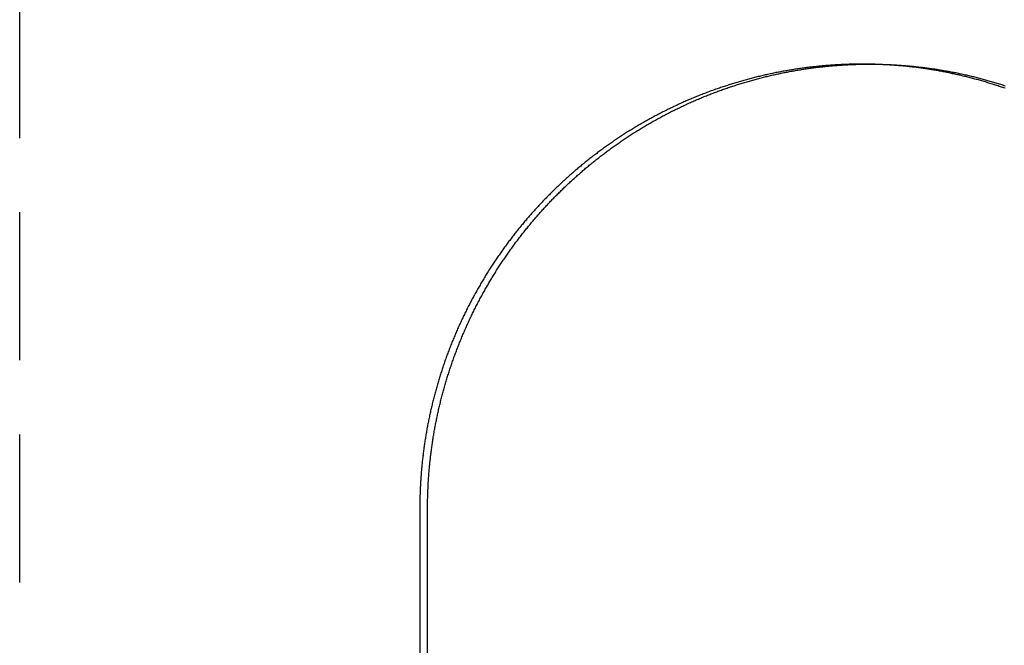
# Model space of a CAD drawing. Extents: x -221 to 1161, y 431 to 1015.
# Drawn here: x -86 to -70, y 882 to 892 of the extents above; entities that cross this region are included whole.
import ezdxf

# ---------------------------------------------------------------- set-up
doc = ezdxf.new("R2010")
doc.units = 0
doc.header["$LTSCALE"] = 10
doc.linetypes.add('VERDECKT', pattern=[0.375, 0.25, -0.125])
doc.layers.get('0').update_dxf_attribs({"linetype": 'CONTINUOUS'})
doc.layers.add('STEMPEL', color=3, linetype='CONTINUOUS')

# ---------------------------------------------------------------- blocks, each defined once
blk = doc.blocks.new('A$C57D7D076')
at = {"color": 1, "linetype": 'VERDECKT', "extrusion": (0, 1, -2e-16)}
for p, q in [((-81.958204, -261.738897), (-81.958204, -224.738897)), ((-67.730849, -241.738897), (-67.600323, -241.738897)), ((-75.200404, -249.238897), (-75.200404, -255.738897))]:
    blk.add_line(p, q, dxfattribs=at)
at = {"extrusion": (0, 1, -2e-16)}
blk.add_line((-75.069571, -255.738897), (-75.069571, -249.238897), dxfattribs=at)
at = {"color": 1}
for points in [[(-67.7308, -241.739, 0), (-67.7503, -241.739, 0), (-67.7699, -241.739, 0), (-67.7894, -241.739, 0), (-67.809, -241.739, 0), (-67.8285, -241.74, 0), (-67.8481, -241.74, 0), (-67.8677, -241.74, 0), (-67.8874, -241.741, 0), (-67.907, -241.741, 0), (-67.9267, -241.742, 0), (-67.9463, -241.742, 0), (-67.966, -241.743, 0), (-67.9857, -241.743, 0), (-68.0055, -241.744, 0), (-68.0252, -241.745, 0), (-68.0449, -241.746, 0), (-68.0647, -241.747, 0), (-68.0845, -241.747, 0), (-68.1043, -241.748, 0), (-68.1241, -241.749, 0), (-68.1439, -241.751, 0), (-68.1637, -241.752, 0), (-68.1836, -241.753, 0), (-68.2034, -241.754, 0), (-68.2233, -241.755, 0), (-68.2432, -241.757, 0), (-68.263, -241.758, 0), (-68.2829, -241.76, 0), (-68.3029, -241.761, 0), (-68.3228, -241.763, 0), (-68.3427, -241.764, 0), (-68.3626, -241.766, 0), (-68.3826, -241.768, 0), (-68.4026, -241.77, 0), (-68.4225, -241.772, 0), (-68.4425, -241.773, 0), (-68.4625, -241.775, 0), (-68.4825, -241.777, 0), (-68.5025, -241.779, 0), (-68.5225, -241.782, 0), (-68.5425, -241.784, 0), (-68.5625, -241.786, 0), (-68.5825, -241.788, 0), (-68.6026, -241.791, 0), (-68.6226, -241.793, 0), (-68.6427, -241.796, 0), (-68.6627, -241.798, 0), (-68.6828, -241.801, 0), (-68.7028, -241.803, 0), (-68.7229, -241.806, 0), (-68.7429, -241.809, 0), (-68.763, -241.811, 0), (-68.7831, -241.814, 0), (-68.8032, -241.817, 0), (-68.8232, -241.82, 0), (-68.8433, -241.823, 0), (-68.8634, -241.826, 0), (-68.8835, -241.829, 0), (-68.9036, -241.833, 0), (-68.9237, -241.836, 0), (-68.9438, -241.839, 0), (-68.9639, -241.843, 0), (-68.9839, -241.846, 0), (-69.004, -241.85, 0), (-69.0241, -241.853, 0), (-69.0442, -241.857, 0), (-69.0643, -241.86, 0), (-69.0844, -241.864, 0), (-69.1045, -241.868, 0), (-69.1246, -241.872, 0), (-69.1447, -241.875, 0), (-69.1647, -241.879, 0), (-69.1848, -241.883, 0), (-69.2049, -241.887, 0), (-69.225, -241.892, 0), (-69.245, -241.896, 0), (-69.2651, -241.9, 0), (-69.2852, -241.904, 0), (-69.3052, -241.909, 0), (-69.3253, -241.913, 0), (-69.3453, -241.917, 0), (-69.3654, -241.922, 0), (-69.3854, -241.927, 0), (-69.4054, -241.931, 0), (-69.4255, -241.936, 0), (-69.4455, -241.941, 0), (-69.4655, -241.945, 0), (-69.4855, -241.95, 0), (-69.5055, -241.955, 0), (-69.5255, -241.96, 0), (-69.5455, -241.965, 0), (-69.5654, -241.97, 0), (-69.5854, -241.975, 0), (-69.6054, -241.981, 0), (-69.6253, -241.986, 0), (-69.6453, -241.991, 0), (-69.6652, -241.997, 0), (-69.6851, -242.002, 0), (-69.705, -242.008, 0), (-69.7249, -242.013, 0), (-69.7448, -242.019, 0), (-69.7647, -242.024, 0), (-69.7846, -242.03, 0), (-69.8044, -242.036, 0), (-69.8243, -242.042, 0), (-69.8441, -242.047, 0), (-69.864, -242.053, 0), (-69.8838, -242.059, 0), (-69.9036, -242.065, 0), (-69.9234, -242.072, 0), (-69.9431, -242.078, 0), (-69.9629, -242.084, 0), (-69.9826, -242.09, 0), (-70.0024, -242.097, 0), (-70.0221, -242.103, 0), (-70.0418, -242.109, 0), (-70.0615, -242.116, 0), (-70.0812, -242.122, 0), (-70.1008, -242.129, 0), (-70.1205, -242.136, 0), (-70.1401, -242.142, 0), (-70.1597, -242.149, 0), (-70.1793, -242.156, 0), (-70.1989, -242.163, 0), (-70.2185, -242.17, 0), (-70.238, -242.177, 0), (-70.2575, -242.184, 0), (-70.277, -242.191, 0), (-70.2965, -242.198, 0), (-70.316, -242.205, 0), (-70.3355, -242.213, 0), (-70.3549, -242.22, 0), (-70.3743, -242.227, 0), (-70.3937, -242.235, 0), (-70.4131, -242.242, 0), (-70.4325, -242.25, 0), (-70.4518, -242.257, 0), (-70.4711, -242.265, 0), (-70.4904, -242.273, 0), (-70.5097, -242.28, 0), (-70.5289, -242.288, 0), (-70.5482, -242.296, 0), (-70.5674, -242.304, 0), (-70.5866, -242.312, 0), (-70.6057, -242.32, 0), (-70.6249, -242.328, 0), (-70.644, -242.336, 0), (-70.6631, -242.344, 0), (-70.6822, -242.353, 0), (-70.7012, -242.361, 0), (-70.7203, -242.369, 0), (-70.7393, -242.378, 0), (-70.7582, -242.386, 0), (-70.7772, -242.395, 0), (-70.7961, -242.403, 0), (-70.8151, -242.412, 0), (-70.8339, -242.421, 0), (-70.8528, -242.429, 0), (-70.8716, -242.438, 0), (-70.8905, -242.447, 0), (-70.9093, -242.456, 0), (-70.928, -242.465, 0), (-70.9468, -242.474, 0), (-70.9655, -242.483, 0), (-70.9841, -242.492, 0), (-71.0028, -242.501, 0), (-71.0214, -242.51, 0), (-71.04, -242.519, 0), (-71.0586, -242.529, 0), (-71.0772, -242.538, 0), (-71.0957, -242.547, 0), (-71.1142, -242.557, 0), (-71.1327, -242.566, 0), (-71.1511, -242.576, 0), (-71.1695, -242.585, 0), (-71.1879, -242.595, 0), (-71.2062, -242.605, 0), (-71.2246, -242.614, 0), (-71.2428, -242.624, 0), (-71.2611, -242.634, 0), (-71.2793, -242.644, 0), (-71.2975, -242.654, 0), (-71.3157, -242.664, 0), (-71.3339, -242.674, 0), (-71.352, -242.684, 0), (-71.37, -242.694, 0), (-71.3881, -242.704, 0), (-71.4061, -242.714, 0), (-71.4241, -242.725, 0), (-71.442, -242.735, 0), (-71.46, -242.745, 0), (-71.4779, -242.756, 0), (-71.4957, -242.766, 0), (-71.5135, -242.777, 0), (-71.5313, -242.787, 0), (-71.5491, -242.798, 0), (-71.5668, -242.809, 0), (-71.5845, -242.819, 0), (-71.6021, -242.83, 0), (-71.6198, -242.841, 0), (-71.6373, -242.852, 0), (-71.6549, -242.862, 0), (-71.6724, -242.873, 0), (-71.6899, -242.884, 0), (-71.7073, -242.895, 0), (-71.7247, -242.906, 0), (-71.7421, -242.917, 0), (-71.7594, -242.929, 0), (-71.7767, -242.94, 0), (-71.794, -242.951, 0), (-71.8112, -242.962, 0), (-71.8284, -242.974, 0), (-71.8456, -242.985, 0), (-71.8627, -242.996, 0), (-71.8797, -243.008, 0), (-71.8968, -243.019, 0), (-71.9138, -243.031, 0), (-71.9307, -243.042, 0), (-71.9477, -243.054, 0), (-71.9645, -243.066, 0), (-71.9814, -243.077, 0), (-71.9982, -243.089, 0), (-72.0149, -243.101, 0), (-72.0317, -243.113, 0), (-72.0484, -243.125, 0), (-72.065, -243.136, 0), (-72.0816, -243.148, 0), (-72.0982, -243.16, 0), (-72.1147, -243.172, 0), (-72.1312, -243.185, 0), (-72.1476, -243.197, 0), (-72.164, -243.209, 0), (-72.1804, -243.221, 0), (-72.1967, -243.233, 0), (-72.213, -243.245, 0), (-72.2292, -243.258, 0), (-72.2454, -243.27, 0), (-72.2616, -243.282, 0), (-72.2777, -243.295, 0), (-72.2938, -243.307, 0), (-72.3098, -243.32, 0), (-72.3258, -243.332, 0), (-72.3417, -243.345, 0), (-72.3576, -243.357, 0), (-72.3735, -243.37, 0), (-72.3893, -243.383, 0), (-72.4051, -243.395, 0), (-72.4208, -243.408, 0), (-72.4365, -243.421, 0), (-72.4521, -243.434, 0), (-72.4677, -243.446, 0), (-72.4833, -243.459, 0), (-72.4988, -243.472, 0), (-72.5143, -243.485, 0), (-72.5297, -243.498, 0), (-72.5451, -243.511, 0), (-72.5604, -243.524, 0), (-72.5757, -243.537, 0), (-72.5909, -243.55, 0), (-72.6061, -243.563, 0), (-72.6213, -243.577, 0), (-72.6364, -243.59, 0), (-72.6514, -243.603, 0), (-72.6664, -243.616, 0), (-72.6814, -243.63, 0), (-72.6963, -243.643, 0), (-72.7112, -243.656, 0), (-72.726, -243.67, 0), (-72.7408, -243.683, 0), (-72.7555, -243.696, 0), (-72.7702, -243.71, 0), (-72.7849, -243.723, 0), (-72.7995, -243.737, 0), (-72.814, -243.75, 0), (-72.8285, -243.764, 0), (-72.843, -243.777, 0), (-72.8574, -243.791, 0), (-72.8717, -243.805, 0), (-72.886, -243.818, 0), (-72.9003, -243.832, 0), (-72.9145, -243.846, 0), (-72.9286, -243.86, 0), (-72.9427, -243.873, 0), (-72.9568, -243.887, 0), (-72.9708, -243.901, 0), (-72.9848, -243.915, 0), (-72.9987, -243.929, 0), (-73.0126, -243.943, 0), (-73.0264, -243.956, 0), (-73.0402, -243.97, 0), (-73.054, -243.985, 0), (-73.0678, -243.999, 0), (-73.0815, -244.013, 0), (-73.0952, -244.027, 0), (-73.1089, -244.041, 0), (-73.1226, -244.055, 0), (-73.1362, -244.07, 0), (-73.1498, -244.084, 0), (-73.1634, -244.099, 0), (-73.177, -244.113, 0), (-73.1905, -244.128, 0), (-73.204, -244.142, 0), (-73.2175, -244.157, 0), (-73.231, -244.172, 0), (-73.2444, -244.186, 0), (-73.2578, -244.201, 0), (-73.2712, -244.216, 0), (-73.2845, -244.231, 0), (-73.2978, -244.246, 0), (-73.3111, -244.261, 0), (-73.3243, -244.276, 0), (-73.3376, -244.291, 0), (-73.3508, -244.306, 0), (-73.3639, -244.321, 0), (-73.377, -244.336, 0), (-73.3901, -244.351, 0), (-73.4032, -244.367, 0), (-73.4163, -244.382, 0), (-73.4293, -244.397, 0), (-73.4422, -244.413, 0), (-73.4552, -244.428, 0), (-73.4681, -244.444, 0), (-73.481, -244.459, 0), (-73.4938, -244.475, 0), (-73.5066, -244.491, 0), (-73.5194, -244.506, 0), (-73.5321, -244.522, 0), (-73.5448, -244.538, 0), (-73.5575, -244.554, 0), (-73.5702, -244.569, 0), (-73.5828, -244.585, 0), (-73.5953, -244.601, 0), (-73.6079, -244.617, 0), (-73.6204, -244.633, 0), (-73.6328, -244.649, 0), (-73.6452, -244.665, 0), (-73.6576, -244.682, 0), (-73.67, -244.698, 0), (-73.6823, -244.714, 0), (-73.6946, -244.73, 0), (-73.7068, -244.747, 0), (-73.719, -244.763, 0), (-73.7312, -244.779, 0), (-73.7433, -244.796, 0), (-73.7554, -244.812, 0), (-73.7675, -244.829, 0), (-73.7795, -244.846, 0), (-73.7914, -244.862, 0), (-73.8034, -244.879, 0), (-73.8153, -244.896, 0), (-73.8271, -244.912, 0), (-73.8389, -244.929, 0), (-73.8507, -244.946, 0), (-73.8624, -244.963, 0), (-73.8741, -244.98, 0), (-73.8857, -244.997, 0), (-73.8973, -245.014, 0), (-73.9089, -245.031, 0), (-73.9204, -245.048, 0), (-73.9319, -245.065, 0), (-73.9433, -245.082, 0), (-73.9547, -245.099, 0), (-73.9661, -245.116, 0), (-73.9774, -245.134, 0), (-73.9886, -245.151, 0), (-73.9998, -245.168, 0), (-74.011, -245.185, 0), (-74.0221, -245.203, 0), (-74.0332, -245.22, 0), (-74.0442, -245.238, 0), (-74.0552, -245.255, 0), (-74.0662, -245.273, 0), (-74.0771, -245.29, 0), (-74.088, -245.308, 0), (-74.0988, -245.326, 0), (-74.1095, -245.343, 0), (-74.1203, -245.361, 0), (-74.1309, -245.379, 0), (-74.1416, -245.397, 0), (-74.1522, -245.414, 0), (-74.1627, -245.432, 0), (-74.1732, -245.45, 0), (-74.1836, -245.468, 0), (-74.194, -245.486, 0), (-74.2044, -245.504, 0), (-74.2147, -245.522, 0), (-74.225, -245.54, 0), (-74.2352, -245.558, 0), (-74.2453, -245.576, 0), (-74.2554, -245.595, 0), (-74.2655, -245.613, 0), (-74.2755, -245.631, 0), (-74.2855, -245.649, 0), (-74.2954, -245.667, 0), (-74.3053, -245.686, 0), (-74.3151, -245.704, 0), (-74.3249, -245.723, 0), (-74.3346, -245.741, 0), (-74.3443, -245.759, 0), (-74.354, -245.778, 0), (-74.3635, -245.796, 0), (-74.3731, -245.815, 0), (-74.3826, -245.833, 0), (-74.392, -245.852, 0), (-74.4014, -245.871, 0), (-74.4107, -245.889, 0), (-74.42, -245.908, 0), (-74.4292, -245.927, 0), (-74.4384, -245.945, 0), (-74.4475, -245.964, 0), (-74.4566, -245.983, 0), (-74.4657, -246.002, 0), (-74.4746, -246.02, 0), (-74.4836, -246.039, 0), (-74.4924, -246.058, 0), (-74.5013, -246.077, 0), (-74.51, -246.096, 0), (-74.5187, -246.115, 0), (-74.5274, -246.134, 0), (-74.536, -246.153, 0), (-74.5446, -246.172, 0), (-74.5531, -246.191, 0), (-74.5616, -246.21, 0), (-74.57, -246.229, 0), (-74.5783, -246.248, 0), (-74.5866, -246.267, 0), (-74.5948, -246.287, 0), (-74.603, -246.306, 0), (-74.6112, -246.325, 0), (-74.6192, -246.344, 0), (-74.6273, -246.364, 0), (-74.6352, -246.383, 0), (-74.6432, -246.402, 0), (-74.651, -246.421, 0), (-74.6588, -246.441, 0), (-74.6666, -246.46, 0), (-74.6743, -246.48, 0), (-74.6819, -246.499, 0), (-74.6895, -246.518, 0), (-74.6971, -246.538, 0), (-74.7046, -246.557, 0), (-74.712, -246.577, 0), (-74.7194, -246.596, 0), (-74.7267, -246.616, 0), (-74.7339, -246.636, 0), (-74.7412, -246.655, 0), (-74.7483, -246.675, 0), (-74.7554, -246.694, 0), (-74.7625, -246.714, 0), (-74.7694, -246.734, 0), (-74.7764, -246.753, 0), (-74.7833, -246.773, 0), (-74.7901, -246.793, 0), (-74.7969, -246.812, 0), (-74.8036, -246.832, 0), (-74.8102, -246.852, 0), (-74.8168, -246.872, 0), (-74.8234, -246.891, 0), (-74.8299, -246.911, 0), (-74.8363, -246.931, 0), (-74.8427, -246.951, 0), (-74.849, -246.971, 0), (-74.8553, -246.991, 0), (-74.8615, -247.011, 0), (-74.8677, -247.03, 0), (-74.8738, -247.05, 0), (-74.8798, -247.07, 0), (-74.8858, -247.09, 0), (-74.8917, -247.11, 0), (-74.8976, -247.13, 0), (-74.9034, -247.15, 0), (-74.9092, -247.17, 0), (-74.9149, -247.19, 0), (-74.9206, -247.21, 0), (-74.9262, -247.23, 0), (-74.9317, -247.25, 0), (-74.9372, -247.27, 0), (-74.9426, -247.29, 0), (-74.948, -247.31, 0), (-74.9533, -247.33, 0), (-74.9586, -247.35, 0), (-74.9638, -247.37, 0), (-74.9689, -247.391, 0), (-74.974, -247.411, 0), (-74.979, -247.431, 0), (-74.984, -247.451, 0), (-74.9889, -247.471, 0), (-74.9938, -247.491, 0), (-74.9986, -247.511, 0), (-75.0033, -247.531, 0), (-75.008, -247.552, 0), (-75.0127, -247.572, 0), (-75.0172, -247.592, 0), (-75.0218, -247.612, 0), (-75.0262, -247.632, 0), (-75.0306, -247.652, 0), (-75.035, -247.673, 0), (-75.0393, -247.693, 0), (-75.0435, -247.713, 0), (-75.0477, -247.733, 0), (-75.0518, -247.753, 0), (-75.0558, -247.774, 0), (-75.0598, -247.794, 0), (-75.0638, -247.814, 0), (-75.0677, -247.834, 0), (-75.0715, -247.855, 0), (-75.0753, -247.875, 0), (-75.079, -247.895, 0), (-75.0826, -247.915, 0), (-75.0862, -247.935, 0), (-75.0898, -247.956, 0), (-75.0932, -247.976, 0), (-75.0967, -247.996, 0), (-75.1, -248.016, 0), (-75.1033, -248.037, 0), (-75.1066, -248.057, 0), (-75.1098, -248.077, 0), (-75.1129, -248.097, 0), (-75.116, -248.118, 0), (-75.119, -248.138, 0), (-75.122, -248.158, 0), (-75.1249, -248.178, 0), (-75.1278, -248.198, 0), (-75.1306, -248.219, 0), (-75.1333, -248.239, 0), (-75.136, -248.259, 0), (-75.1386, -248.279, 0), (-75.1412, -248.3, 0), (-75.1437, -248.32, 0), (-75.1462, -248.34, 0), (-75.1486, -248.36, 0), (-75.151, -248.38, 0), (-75.1532, -248.4, 0), (-75.1555, -248.421, 0), (-75.1577, -248.441, 0), (-75.1598, -248.461, 0), (-75.1619, -248.481, 0), (-75.1639, -248.501, 0), (-75.1659, -248.521, 0), (-75.1678, -248.542, 0), (-75.1696, -248.562, 0), (-75.1714, -248.582, 0), (-75.1732, -248.602, 0), (-75.1748, -248.622, 0), (-75.1765, -248.642, 0), (-75.1781, -248.662, 0), (-75.1796, -248.682, 0), (-75.1811, -248.702, 0), (-75.1825, -248.722, 0), (-75.1838, -248.742, 0), (-75.1851, -248.762, 0), (-75.1864, -248.782, 0), (-75.1876, -248.802, 0), (-75.1887, -248.822, 0), (-75.1898, -248.842, 0), (-75.1909, -248.862, 0), (-75.1918, -248.882, 0), (-75.1928, -248.902, 0), (-75.1936, -248.922, 0), (-75.1945, -248.942, 0), (-75.1952, -248.962, 0), (-75.1959, -248.982, 0), (-75.1966, -249.002, 0), (-75.1972, -249.022, 0), (-75.1978, -249.041, 0), (-75.1983, -249.061, 0), (-75.1987, -249.081, 0), (-75.1991, -249.101, 0), (-75.1995, -249.121, 0), (-75.1997, -249.14, 0), (-75.2, -249.16, 0), (-75.2002, -249.18, 0), (-75.2003, -249.2, 0), (-75.2004, -249.219, 0), (-75.2004, -249.239, 0)], [(-67.6656, -241.739, 0), (-67.6661, -241.739, 0), (-67.6666, -241.739, 0), (-67.6671, -241.739, 0), (-67.6676, -241.739, 0), (-67.6682, -241.739, 0), (-67.6687, -241.739, 0), (-67.6692, -241.739, 0), (-67.6697, -241.739, 0), (-67.6702, -241.739, 0), (-67.6707, -241.739, 0), (-67.6712, -241.739, 0), (-67.6718, -241.739, 0), (-67.6723, -241.739, 0), (-67.6728, -241.739, 0), (-67.6733, -241.739, 0), (-67.6738, -241.739, 0), (-67.6743, -241.739, 0), (-67.6748, -241.739, 0), (-67.6754, -241.739, 0), (-67.6759, -241.739, 0), (-67.6764, -241.739, 0), (-67.6769, -241.739, 0), (-67.6774, -241.739, 0), (-67.6779, -241.739, 0), (-67.6785, -241.739, 0), (-67.679, -241.739, 0), (-67.6795, -241.739, 0), (-67.68, -241.739, 0), (-67.6805, -241.739, 0), (-67.681, -241.739, 0), (-67.6815, -241.739, 0), (-67.6821, -241.739, 0), (-67.6826, -241.739, 0), (-67.6831, -241.739, 0), (-67.6836, -241.739, 0), (-67.6841, -241.739, 0), (-67.6846, -241.739, 0), (-67.6851, -241.739, 0), (-67.6856, -241.739, 0), (-67.6862, -241.739, 0), (-67.6867, -241.739, 0), (-67.6872, -241.739, 0), (-67.6877, -241.739, 0), (-67.6882, -241.739, 0), (-67.6887, -241.739, 0), (-67.6892, -241.739, 0), (-67.6898, -241.739, 0), (-67.6903, -241.739, 0), (-67.6908, -241.739, 0), (-67.6913, -241.739, 0), (-67.6918, -241.739, 0), (-67.6923, -241.739, 0), (-67.6928, -241.739, 0), (-67.6934, -241.739, 0), (-67.6939, -241.739, 0), (-67.6944, -241.739, 0), (-67.6949, -241.739, 0), (-67.6954, -241.739, 0), (-67.6959, -241.739, 0), (-67.6964, -241.739, 0), (-67.697, -241.739, 0), (-67.6975, -241.739, 0), (-67.698, -241.739, 0), (-67.6985, -241.739, 0), (-67.699, -241.739, 0), (-67.6995, -241.739, 0), (-67.7, -241.739, 0), (-67.7006, -241.739, 0), (-67.7011, -241.739, 0), (-67.7016, -241.739, 0), (-67.7021, -241.739, 0), (-67.7026, -241.739, 0), (-67.7031, -241.739, 0), (-67.7036, -241.739, 0), (-67.7042, -241.739, 0), (-67.7047, -241.739, 0), (-67.7052, -241.739, 0), (-67.7057, -241.739, 0), (-67.7062, -241.739, 0), (-67.7067, -241.739, 0), (-67.7072, -241.739, 0), (-67.7077, -241.739, 0), (-67.7083, -241.739, 0), (-67.7088, -241.739, 0), (-67.7093, -241.739, 0), (-67.7098, -241.739, 0), (-67.7103, -241.739, 0), (-67.7108, -241.739, 0), (-67.7113, -241.739, 0), (-67.7119, -241.739, 0), (-67.7124, -241.739, 0), (-67.7129, -241.739, 0), (-67.7134, -241.739, 0), (-67.7139, -241.739, 0), (-67.7144, -241.739, 0), (-67.7149, -241.739, 0), (-67.7155, -241.739, 0), (-67.716, -241.739, 0), (-67.7165, -241.739, 0), (-67.717, -241.739, 0), (-67.7175, -241.739, 0), (-67.718, -241.739, 0), (-67.7185, -241.739, 0), (-67.719, -241.739, 0), (-67.7196, -241.739, 0), (-67.7201, -241.739, 0), (-67.7206, -241.739, 0), (-67.7211, -241.739, 0), (-67.7216, -241.739, 0), (-67.7221, -241.739, 0), (-67.7226, -241.739, 0), (-67.7232, -241.739, 0), (-67.7237, -241.739, 0), (-67.7242, -241.739, 0), (-67.7247, -241.739, 0), (-67.7252, -241.739, 0), (-67.7257, -241.739, 0), (-67.7262, -241.739, 0), (-67.7267, -241.739, 0), (-67.7273, -241.739, 0), (-67.7278, -241.739, 0), (-67.7283, -241.739, 0), (-67.7288, -241.739, 0), (-67.7293, -241.739, 0), (-67.7298, -241.739, 0), (-67.7303, -241.739, 0), (-67.7308, -241.739, 0)]]:
    blk.add_polyline3d(points, dxfattribs=at)
for points in [[(-75.0696, -249.239, 0), (-75.0695, -249.219, 0), (-75.0695, -249.2, 0), (-75.0693, -249.18, 0), (-75.0692, -249.16, 0), (-75.0689, -249.14, 0), (-75.0686, -249.121, 0), (-75.0683, -249.101, 0), (-75.0679, -249.081, 0), (-75.0674, -249.061, 0), (-75.0669, -249.041, 0), (-75.0664, -249.022, 0), (-75.0658, -249.002, 0), (-75.0651, -248.982, 0), (-75.0644, -248.962, 0), (-75.0636, -248.942, 0), (-75.0628, -248.922, 0), (-75.0619, -248.902, 0), (-75.061, -248.882, 0), (-75.06, -248.862, 0), (-75.059, -248.842, 0), (-75.0579, -248.822, 0), (-75.0568, -248.802, 0), (-75.0556, -248.782, 0), (-75.0543, -248.762, 0), (-75.053, -248.742, 0), (-75.0516, -248.722, 0), (-75.0502, -248.702, 0), (-75.0488, -248.682, 0), (-75.0472, -248.662, 0), (-75.0457, -248.642, 0), (-75.044, -248.622, 0), (-75.0423, -248.602, 0), (-75.0406, -248.582, 0), (-75.0388, -248.562, 0), (-75.0369, -248.542, 0), (-75.035, -248.521, 0), (-75.0331, -248.501, 0), (-75.031, -248.481, 0), (-75.029, -248.461, 0), (-75.0268, -248.441, 0), (-75.0247, -248.421, 0), (-75.0224, -248.4, 0), (-75.0201, -248.38, 0), (-75.0178, -248.36, 0), (-75.0154, -248.34, 0), (-75.0129, -248.32, 0), (-75.0104, -248.3, 0), (-75.0078, -248.279, 0), (-75.0052, -248.259, 0), (-75.0025, -248.239, 0), (-74.9997, -248.219, 0), (-74.9969, -248.198, 0), (-74.9941, -248.178, 0), (-74.9912, -248.158, 0), (-74.9882, -248.138, 0), (-74.9852, -248.118, 0), (-74.9821, -248.097, 0), (-74.979, -248.077, 0), (-74.9758, -248.057, 0), (-74.9725, -248.037, 0), (-74.9692, -248.016, 0), (-74.9658, -247.996, 0), (-74.9624, -247.976, 0), (-74.9589, -247.956, 0), (-74.9554, -247.935, 0), (-74.9518, -247.915, 0), (-74.9481, -247.895, 0), (-74.9444, -247.875, 0), (-74.9407, -247.855, 0), (-74.9368, -247.834, 0), (-74.933, -247.814, 0), (-74.929, -247.794, 0), (-74.925, -247.774, 0), (-74.921, -247.753, 0), (-74.9168, -247.733, 0), (-74.9127, -247.713, 0), (-74.9084, -247.693, 0), (-74.9042, -247.673, 0), (-74.8998, -247.652, 0), (-74.8954, -247.632, 0), (-74.8909, -247.612, 0), (-74.8864, -247.592, 0), (-74.8819, -247.572, 0), (-74.8772, -247.552, 0), (-74.8725, -247.531, 0), (-74.8678, -247.511, 0), (-74.863, -247.491, 0), (-74.8581, -247.471, 0), (-74.8532, -247.451, 0), (-74.8482, -247.431, 0), (-74.8432, -247.411, 0), (-74.8381, -247.391, 0), (-74.833, -247.37, 0), (-74.8278, -247.35, 0), (-74.8225, -247.33, 0), (-74.8172, -247.31, 0), (-74.8118, -247.29, 0), (-74.8064, -247.27, 0), (-74.8009, -247.25, 0), (-74.7954, -247.23, 0), (-74.7898, -247.21, 0), (-74.7841, -247.19, 0), (-74.7784, -247.17, 0), (-74.7726, -247.15, 0), (-74.7668, -247.13, 0), (-74.7609, -247.11, 0), (-74.755, -247.09, 0), (-74.749, -247.07, 0), (-74.743, -247.05, 0), (-74.7369, -247.03, 0), (-74.7307, -247.011, 0), (-74.7245, -246.991, 0), (-74.7182, -246.971, 0), (-74.7119, -246.951, 0), (-74.7055, -246.931, 0), (-74.6991, -246.911, 0), (-74.6926, -246.891, 0), (-74.686, -246.872, 0), (-74.6794, -246.852, 0), (-74.6728, -246.832, 0), (-74.6661, -246.812, 0), (-74.6593, -246.793, 0), (-74.6525, -246.773, 0), (-74.6456, -246.753, 0), (-74.6386, -246.734, 0), (-74.6317, -246.714, 0), (-74.6246, -246.694, 0), (-74.6175, -246.675, 0), (-74.6104, -246.655, 0), (-74.6031, -246.636, 0), (-74.5959, -246.616, 0), (-74.5886, -246.596, 0), (-74.5812, -246.577, 0), (-74.5738, -246.557, 0), (-74.5663, -246.538, 0), (-74.5587, -246.518, 0), (-74.5512, -246.499, 0), (-74.5435, -246.48, 0), (-74.5358, -246.46, 0), (-74.5281, -246.441, 0), (-74.5202, -246.421, 0), (-74.5124, -246.402, 0), (-74.5045, -246.383, 0), (-74.4965, -246.364, 0), (-74.4885, -246.344, 0), (-74.4804, -246.325, 0), (-74.4722, -246.306, 0), (-74.4641, -246.287, 0), (-74.4558, -246.267, 0), (-74.4475, -246.248, 0), (-74.4392, -246.229, 0), (-74.4308, -246.21, 0), (-74.4223, -246.191, 0), (-74.4138, -246.172, 0), (-74.4052, -246.153, 0), (-74.3966, -246.134, 0), (-74.388, -246.115, 0), (-74.3792, -246.096, 0), (-74.3705, -246.077, 0), (-74.3617, -246.058, 0), (-74.3528, -246.039, 0), (-74.3439, -246.02, 0), (-74.3349, -246.002, 0), (-74.3259, -245.983, 0), (-74.3168, -245.964, 0), (-74.3076, -245.945, 0), (-74.2985, -245.927, 0), (-74.2892, -245.908, 0), (-74.2799, -245.889, 0), (-74.2706, -245.871, 0), (-74.2612, -245.852, 0), (-74.2518, -245.833, 0), (-74.2423, -245.815, 0), (-74.2328, -245.796, 0), (-74.2232, -245.778, 0), (-74.2136, -245.759, 0), (-74.2039, -245.741, 0), (-74.1942, -245.723, 0), (-74.1844, -245.704, 0), (-74.1745, -245.686, 0), (-74.1647, -245.668, 0), (-74.1547, -245.649, 0), (-74.1448, -245.631, 0), (-74.1348, -245.613, 0), (-74.1247, -245.595, 0), (-74.1146, -245.576, 0), (-74.1044, -245.558, 0), (-74.0942, -245.54, 0), (-74.0839, -245.522, 0), (-74.0736, -245.504, 0), (-74.0633, -245.486, 0), (-74.0529, -245.468, 0), (-74.0424, -245.45, 0), (-74.0319, -245.432, 0), (-74.0214, -245.414, 0), (-74.0108, -245.397, 0), (-74.0002, -245.379, 0), (-73.9895, -245.361, 0), (-73.9788, -245.343, 0), (-73.968, -245.326, 0), (-73.9572, -245.308, 0), (-73.9463, -245.29, 0), (-73.9354, -245.273, 0), (-73.9245, -245.255, 0), (-73.9135, -245.238, 0), (-73.9025, -245.22, 0), (-73.8914, -245.203, 0), (-73.8803, -245.185, 0), (-73.8691, -245.168, 0), (-73.8579, -245.151, 0), (-73.8466, -245.134, 0), (-73.8353, -245.116, 0), (-73.824, -245.099, 0), (-73.8126, -245.082, 0), (-73.8012, -245.065, 0), (-73.7897, -245.048, 0), (-73.7782, -245.031, 0), (-73.7666, -245.014, 0), (-73.755, -244.997, 0), (-73.7434, -244.98, 0), (-73.7317, -244.963, 0), (-73.7199, -244.946, 0), (-73.7082, -244.929, 0), (-73.6964, -244.912, 0), (-73.6845, -244.896, 0), (-73.6726, -244.879, 0), (-73.6607, -244.862, 0), (-73.6487, -244.846, 0), (-73.6367, -244.829, 0), (-73.6247, -244.812, 0), (-73.6126, -244.796, 0), (-73.6005, -244.779, 0), (-73.5883, -244.763, 0), (-73.5761, -244.747, 0), (-73.5639, -244.73, 0), (-73.5516, -244.714, 0), (-73.5393, -244.698, 0), (-73.5269, -244.682, 0), (-73.5145, -244.665, 0), (-73.5021, -244.649, 0), (-73.4896, -244.633, 0), (-73.4771, -244.617, 0), (-73.4646, -244.601, 0), (-73.452, -244.585, 0), (-73.4394, -244.569, 0), (-73.4268, -244.554, 0), (-73.4141, -244.538, 0), (-73.4014, -244.522, 0), (-73.3887, -244.506, 0), (-73.3759, -244.491, 0), (-73.3631, -244.475, 0), (-73.3503, -244.459, 0), (-73.3374, -244.444, 0), (-73.3245, -244.428, 0), (-73.3115, -244.413, 0), (-73.2986, -244.397, 0), (-73.2856, -244.382, 0), (-73.2725, -244.367, 0), (-73.2594, -244.351, 0), (-73.2463, -244.336, 0), (-73.2332, -244.321, 0), (-73.2201, -244.306, 0), (-73.2069, -244.291, 0), (-73.1936, -244.276, 0), (-73.1804, -244.261, 0), (-73.1671, -244.246, 0), (-73.1538, -244.231, 0), (-73.1405, -244.216, 0), (-73.1271, -244.201, 0), (-73.1137, -244.186, 0), (-73.1003, -244.172, 0), (-73.0868, -244.157, 0), (-73.0733, -244.142, 0), (-73.0598, -244.128, 0), (-73.0463, -244.113, 0), (-73.0327, -244.099, 0), (-73.0192, -244.084, 0), (-73.0055, -244.07, 0), (-72.9919, -244.055, 0), (-72.9782, -244.041, 0), (-72.9645, -244.027, 0), (-72.9508, -244.013, 0), (-72.9371, -243.999, 0), (-72.9233, -243.985, 0), (-72.9095, -243.97, 0), (-72.8957, -243.956, 0), (-72.8819, -243.943, 0), (-72.868, -243.929, 0), (-72.8541, -243.915, 0), (-72.8401, -243.901, 0), (-72.8261, -243.887, 0), (-72.8121, -243.873, 0), (-72.798, -243.86, 0), (-72.7838, -243.846, 0), (-72.7696, -243.832, 0), (-72.7553, -243.818, 0), (-72.741, -243.805, 0), (-72.7267, -243.791, 0), (-72.7123, -243.777, 0), (-72.6978, -243.764, 0), (-72.6833, -243.75, 0), (-72.6688, -243.737, 0), (-72.6542, -243.723, 0), (-72.6396, -243.71, 0), (-72.6249, -243.696, 0), (-72.6101, -243.683, 0), (-72.5954, -243.67, 0), (-72.5805, -243.656, 0), (-72.5657, -243.643, 0), (-72.5507, -243.63, 0), (-72.5358, -243.616, 0), (-72.5208, -243.603, 0), (-72.5057, -243.59, 0), (-72.4906, -243.577, 0), (-72.4754, -243.563, 0), (-72.4603, -243.55, 0), (-72.445, -243.537, 0), (-72.4297, -243.524, 0), (-72.4144, -243.511, 0), (-72.399, -243.498, 0), (-72.3836, -243.485, 0), (-72.3681, -243.472, 0), (-72.3526, -243.459, 0), (-72.3371, -243.446, 0), (-72.3215, -243.434, 0), (-72.3058, -243.421, 0), (-72.2902, -243.408, 0), (-72.2744, -243.395, 0), (-72.2587, -243.383, 0), (-72.2428, -243.37, 0), (-72.227, -243.357, 0), (-72.2111, -243.345, 0), (-72.1951, -243.332, 0), (-72.1792, -243.32, 0), (-72.1631, -243.307, 0), (-72.1471, -243.295, 0), (-72.1309, -243.282, 0), (-72.1148, -243.27, 0), (-72.0986, -243.258, 0), (-72.0824, -243.245, 0), (-72.0661, -243.233, 0), (-72.0498, -243.221, 0), (-72.0334, -243.209, 0), (-72.017, -243.197, 0), (-72.0005, -243.185, 0), (-71.9841, -243.172, 0), (-71.9675, -243.16, 0), (-71.951, -243.148, 0), (-71.9344, -243.136, 0), (-71.9177, -243.125, 0), (-71.901, -243.113, 0), (-71.8843, -243.101, 0), (-71.8676, -243.089, 0), (-71.8507, -243.077, 0), (-71.8339, -243.066, 0), (-71.817, -243.054, 0), (-71.8001, -243.042, 0), (-71.7831, -243.031, 0), (-71.7662, -243.019, 0), (-71.7491, -243.008, 0), (-71.732, -242.996, 0), (-71.7149, -242.985, 0), (-71.6978, -242.974, 0), (-71.6806, -242.962, 0), (-71.6634, -242.951, 0), (-71.6461, -242.94, 0), (-71.6288, -242.929, 0), (-71.6115, -242.917, 0), (-71.5941, -242.906, 0), (-71.5767, -242.895, 0), (-71.5593, -242.884, 0), (-71.5418, -242.873, 0), (-71.5243, -242.862, 0), (-71.5067, -242.852, 0), (-71.4891, -242.841, 0), (-71.4715, -242.83, 0), (-71.4539, -242.819, 0), (-71.4362, -242.809, 0), (-71.4185, -242.798, 0), (-71.4007, -242.787, 0), (-71.3829, -242.777, 0), (-71.3651, -242.766, 0), (-71.3472, -242.756, 0), (-71.3294, -242.745, 0), (-71.3114, -242.735, 0), (-71.2935, -242.725, 0), (-71.2755, -242.714, 0), (-71.2575, -242.704, 0), (-71.2394, -242.694, 0), (-71.2214, -242.684, 0), (-71.2033, -242.674, 0), (-71.1851, -242.664, 0), (-71.1669, -242.654, 0), (-71.1487, -242.644, 0), (-71.1305, -242.634, 0), (-71.1122, -242.624, 0), (-71.094, -242.614, 0), (-71.0756, -242.605, 0), (-71.0573, -242.595, 0), (-71.0389, -242.585, 0), (-71.0205, -242.576, 0), (-71.0021, -242.566, 0), (-70.9836, -242.557, 0), (-70.9651, -242.547, 0), (-70.9466, -242.538, 0), (-70.928, -242.529, 0), (-70.9094, -242.519, 0), (-70.8908, -242.51, 0), (-70.8722, -242.501, 0), (-70.8536, -242.492, 0), (-70.8349, -242.483, 0), (-70.8162, -242.474, 0), (-70.7974, -242.465, 0), (-70.7787, -242.456, 0), (-70.7599, -242.447, 0), (-70.7411, -242.438, 0), (-70.7222, -242.429, 0), (-70.7034, -242.421, 0), (-70.6845, -242.412, 0), (-70.6656, -242.403, 0), (-70.6466, -242.395, 0), (-70.6277, -242.386, 0), (-70.6087, -242.378, 0), (-70.5897, -242.369, 0), (-70.5706, -242.361, 0), (-70.5516, -242.353, 0), (-70.5325, -242.344, 0), (-70.5134, -242.336, 0), (-70.4943, -242.328, 0), (-70.4751, -242.32, 0), (-70.456, -242.312, 0), (-70.4368, -242.304, 0), (-70.4176, -242.296, 0), (-70.3984, -242.288, 0), (-70.3791, -242.28, 0), (-70.3598, -242.273, 0), (-70.3405, -242.265, 0), (-70.3212, -242.257, 0), (-70.3019, -242.25, 0), (-70.2825, -242.242, 0), (-70.2631, -242.235, 0), (-70.2437, -242.227, 0), (-70.2243, -242.22, 0), (-70.2049, -242.213, 0), (-70.1854, -242.205, 0), (-70.166, -242.198, 0), (-70.1465, -242.191, 0), (-70.127, -242.184, 0), (-70.1074, -242.177, 0), (-70.0879, -242.17, 0), (-70.0683, -242.163, 0), (-70.0488, -242.156, 0), (-70.0292, -242.149, 0), (-70.0095, -242.142, 0), (-69.9899, -242.136, 0), (-69.9703, -242.129, 0), (-69.9506, -242.122, 0), (-69.9309, -242.116, 0), (-69.9112, -242.109, 0), (-69.8915, -242.103, 0), (-69.8718, -242.097, 0), (-69.8521, -242.09, 0), (-69.8323, -242.084, 0), (-69.8126, -242.078, 0), (-69.7928, -242.072, 0), (-69.773, -242.065, 0), (-69.7532, -242.059, 0), (-69.7334, -242.053, 0), (-69.7136, -242.047, 0), (-69.6937, -242.042, 0), (-69.6739, -242.036, 0), (-69.654, -242.03, 0), (-69.6342, -242.024, 0), (-69.6143, -242.019, 0), (-69.5944, -242.013, 0), (-69.5745, -242.008, 0), (-69.5546, -242.002, 0), (-69.5346, -241.997, 0), (-69.5147, -241.991, 0), (-69.4948, -241.986, 0), (-69.4748, -241.981, 0), (-69.4549, -241.975, 0), (-69.4349, -241.97, 0), (-69.4149, -241.965, 0), (-69.3949, -241.96, 0), (-69.3749, -241.955, 0), (-69.3549, -241.95, 0), (-69.3349, -241.945, 0), (-69.3149, -241.941, 0), (-69.2949, -241.936, 0), (-69.2749, -241.931, 0), (-69.2548, -241.927, 0), (-69.2348, -241.922, 0), (-69.2148, -241.917, 0), (-69.1947, -241.913, 0), (-69.1747, -241.909, 0), (-69.1546, -241.904, 0), (-69.1345, -241.9, 0), (-69.1145, -241.896, 0), (-69.0944, -241.892, 0), (-69.0743, -241.887, 0), (-69.0543, -241.883, 0), (-69.0342, -241.879, 0), (-69.0141, -241.875, 0), (-68.994, -241.872, 0), (-68.9739, -241.868, 0), (-68.9539, -241.864, 0), (-68.9338, -241.86, 0), (-68.9137, -241.857, 0), (-68.8936, -241.853, 0), (-68.8735, -241.85, 0), (-68.8534, -241.846, 0), (-68.8333, -241.843, 0), (-68.8132, -241.839, 0), (-68.7931, -241.836, 0), (-68.773, -241.833, 0), (-68.753, -241.829, 0), (-68.7329, -241.826, 0), (-68.7128, -241.823, 0), (-68.6927, -241.82, 0), (-68.6726, -241.817, 0), (-68.6526, -241.814, 0), (-68.6325, -241.811, 0), (-68.6124, -241.809, 0), (-68.5923, -241.806, 0), (-68.5723, -241.803, 0), (-68.5522, -241.801, 0), (-68.5322, -241.798, 0), (-68.5121, -241.796, 0), (-68.4921, -241.793, 0), (-68.472, -241.791, 0), (-68.452, -241.788, 0), (-68.432, -241.786, 0), (-68.412, -241.784, 0), (-68.3919, -241.782, 0), (-68.3719, -241.779, 0), (-68.3519, -241.777, 0), (-68.3319, -241.775, 0), (-68.312, -241.773, 0), (-68.292, -241.772, 0), (-68.272, -241.77, 0), (-68.2521, -241.768, 0), (-68.2321, -241.766, 0), (-68.2122, -241.764, 0), (-68.1922, -241.763, 0), (-68.1723, -241.761, 0), (-68.1524, -241.76, 0), (-68.1325, -241.758, 0), (-68.1126, -241.757, 0), (-68.0928, -241.755, 0), (-68.0729, -241.754, 0), (-68.053, -241.753, 0), (-68.0332, -241.752, 0), (-68.0134, -241.751, 0), (-67.9935, -241.749, 0), (-67.9737, -241.748, 0), (-67.9539, -241.747, 0), (-67.9342, -241.747, 0), (-67.9144, -241.746, 0), (-67.8947, -241.745, 0), (-67.8749, -241.744, 0), (-67.8552, -241.743, 0), (-67.8355, -241.743, 0), (-67.8158, -241.742, 0), (-67.7961, -241.742, 0), (-67.7765, -241.741, 0), (-67.7568, -241.741, 0), (-67.7372, -241.74, 0), (-67.7176, -241.74, 0), (-67.698, -241.74, 0), (-67.6784, -241.739, 0), (-67.6589, -241.739, 0), (-67.6393, -241.739, 0), (-67.6198, -241.739, 0), (-67.6003, -241.739, 0)], [(-65.3159, -242.147, 0), (-65.3353, -242.14, 0), (-65.3547, -242.133, 0), (-65.3742, -242.127, 0), (-65.3936, -242.12, 0), (-65.4131, -242.114, 0), (-65.4325, -242.107, 0), (-65.452, -242.101, 0), (-65.4715, -242.095, 0), (-65.491, -242.088, 0), (-65.5106, -242.082, 0), (-65.5301, -242.076, 0), (-65.5497, -242.07, 0), (-65.5692, -242.064, 0), (-65.5888, -242.058, 0), (-65.6084, -242.052, 0), (-65.628, -242.046, 0), (-65.6477, -242.04, 0), (-65.6673, -242.034, 0), (-65.687, -242.029, 0), (-65.7066, -242.023, 0), (-65.7263, -242.017, 0), (-65.746, -242.012, 0), (-65.7657, -242.006, 0), (-65.7854, -242.001, 0), (-65.8051, -241.996, 0), (-65.8248, -241.99, 0), (-65.8445, -241.985, 0), (-65.8643, -241.98, 0), (-65.8841, -241.975, 0), (-65.9038, -241.969, 0), (-65.9236, -241.964, 0), (-65.9434, -241.959, 0), (-65.9632, -241.954, 0), (-65.983, -241.95, 0), (-66.0028, -241.945, 0), (-66.0226, -241.94, 0), (-66.0424, -241.935, 0), (-66.0622, -241.931, 0), (-66.0821, -241.926, 0), (-66.1019, -241.921, 0), (-66.1218, -241.917, 0), (-66.1416, -241.913, 0), (-66.1615, -241.908, 0), (-66.1813, -241.904, 0), (-66.2012, -241.9, 0), (-66.2211, -241.895, 0), (-66.241, -241.891, 0), (-66.2608, -241.887, 0), (-66.2807, -241.883, 0), (-66.3006, -241.879, 0), (-66.3205, -241.875, 0), (-66.3404, -241.871, 0), (-66.3603, -241.868, 0), (-66.3802, -241.864, 0), (-66.4001, -241.86, 0), (-66.42, -241.857, 0), (-66.44, -241.853, 0), (-66.4599, -241.849, 0), (-66.4798, -241.846, 0), (-66.4997, -241.843, 0), (-66.5196, -241.839, 0), (-66.5395, -241.836, 0), (-66.5594, -241.833, 0), (-66.5794, -241.83, 0), (-66.5993, -241.826, 0), (-66.6192, -241.823, 0), (-66.6391, -241.82, 0), (-66.659, -241.817, 0), (-66.6789, -241.815, 0), (-66.6988, -241.812, 0), (-66.7187, -241.809, 0), (-66.7386, -241.806, 0), (-66.7585, -241.803, 0), (-66.7784, -241.801, 0), (-66.7983, -241.798, 0), (-66.8182, -241.796, 0), (-66.8381, -241.793, 0), (-66.858, -241.791, 0), (-66.8778, -241.789, 0), (-66.8977, -241.786, 0), (-66.9176, -241.784, 0), (-66.9374, -241.782, 0), (-66.9573, -241.78, 0), (-66.9771, -241.778, 0), (-66.997, -241.776, 0), (-67.0168, -241.774, 0), (-67.0366, -241.772, 0), (-67.0564, -241.77, 0), (-67.0763, -241.768, 0), (-67.0961, -241.766, 0), (-67.1159, -241.765, 0), (-67.1356, -241.763, 0), (-67.1554, -241.762, 0), (-67.1752, -241.76, 0), (-67.195, -241.759, 0), (-67.2147, -241.757, 0), (-67.2344, -241.756, 0), (-67.2542, -241.754, 0), (-67.2739, -241.753, 0), (-67.2936, -241.752, 0), (-67.3133, -241.751, 0), (-67.333, -241.75, 0), (-67.3527, -241.749, 0), (-67.3723, -241.748, 0), (-67.392, -241.747, 0), (-67.4116, -241.746, 0), (-67.4312, -241.745, 0), (-67.4508, -241.744, 0), (-67.4704, -241.744, 0), (-67.49, -241.743, 0), (-67.5096, -241.742, 0), (-67.5291, -241.742, 0), (-67.5487, -241.741, 0), (-67.5682, -241.741, 0), (-67.5877, -241.74, 0), (-67.6072, -241.74, 0), (-67.6267, -241.74, 0), (-67.6461, -241.739, 0), (-67.6656, -241.739, 0)], [(-67.6003, -241.739, 0), (-67.5808, -241.739, 0), (-67.5613, -241.739, 0), (-67.5418, -241.739, 0), (-67.5222, -241.739, 0), (-67.5026, -241.74, 0), (-67.4831, -241.74, 0), (-67.4635, -241.74, 0), (-67.4438, -241.741, 0), (-67.4242, -241.741, 0), (-67.4046, -241.742, 0), (-67.3849, -241.742, 0), (-67.3652, -241.743, 0), (-67.3455, -241.743, 0), (-67.3258, -241.744, 0), (-67.3061, -241.745, 0), (-67.2864, -241.746, 0), (-67.2666, -241.747, 0), (-67.2468, -241.747, 0), (-67.2271, -241.748, 0), (-67.2073, -241.749, 0), (-67.1875, -241.751, 0), (-67.1677, -241.752, 0), (-67.1479, -241.753, 0), (-67.128, -241.754, 0), (-67.1082, -241.755, 0), (-67.0883, -241.757, 0), (-67.0685, -241.758, 0), (-67.0486, -241.76, 0), (-67.0287, -241.761, 0), (-67.0088, -241.763, 0), (-66.9889, -241.764, 0), (-66.969, -241.766, 0), (-66.9491, -241.768, 0), (-66.9292, -241.77, 0), (-66.9092, -241.772, 0), (-66.8893, -241.773, 0), (-66.8693, -241.775, 0), (-66.8494, -241.777, 0), (-66.8294, -241.779, 0), (-66.8095, -241.782, 0), (-66.7895, -241.784, 0), (-66.7695, -241.786, 0), (-66.7495, -241.788, 0), (-66.7295, -241.791, 0), (-66.7095, -241.793, 0), (-66.6895, -241.796, 0), (-66.6695, -241.798, 0), (-66.6495, -241.801, 0), (-66.6295, -241.803, 0), (-66.6095, -241.806, 0), (-66.5895, -241.809, 0), (-66.5695, -241.811, 0), (-66.5494, -241.814, 0), (-66.5294, -241.817, 0), (-66.5094, -241.82, 0), (-66.4893, -241.823, 0), (-66.4693, -241.826, 0), (-66.4493, -241.829, 0), (-66.4293, -241.833, 0), (-66.4092, -241.836, 0), (-66.3892, -241.839, 0), (-66.3692, -241.843, 0), (-66.3491, -241.846, 0), (-66.3291, -241.85, 0), (-66.3091, -241.853, 0), (-66.289, -241.857, 0), (-66.269, -241.86, 0), (-66.249, -241.864, 0), (-66.229, -241.868, 0), (-66.209, -241.872, 0), (-66.1889, -241.875, 0), (-66.1689, -241.879, 0), (-66.1489, -241.883, 0), (-66.1289, -241.887, 0), (-66.1089, -241.892, 0), (-66.0889, -241.896, 0), (-66.0689, -241.9, 0), (-66.0489, -241.904, 0), (-66.029, -241.909, 0), (-66.009, -241.913, 0), (-65.989, -241.917, 0), (-65.9691, -241.922, 0), (-65.9491, -241.927, 0), (-65.9291, -241.931, 0), (-65.9092, -241.936, 0), (-65.8893, -241.941, 0), (-65.8693, -241.945, 0), (-65.8494, -241.95, 0), (-65.8295, -241.955, 0), (-65.8096, -241.96, 0), (-65.7897, -241.965, 0), (-65.7698, -241.97, 0), (-65.7499, -241.975, 0), (-65.7301, -241.981, 0), (-65.7102, -241.986, 0), (-65.6904, -241.991, 0), (-65.6705, -241.997, 0), (-65.6507, -242.002, 0), (-65.6309, -242.008, 0), (-65.6111, -242.013, 0), (-65.5913, -242.019, 0), (-65.5715, -242.024, 0), (-65.5517, -242.03, 0), (-65.5319, -242.036, 0), (-65.5122, -242.042, 0), (-65.4924, -242.047, 0), (-65.4727, -242.053, 0), (-65.453, -242.059, 0), (-65.4333, -242.065, 0), (-65.4136, -242.072, 0), (-65.394, -242.078, 0), (-65.3743, -242.084, 0), (-65.3547, -242.09, 0), (-65.335, -242.097, 0), (-65.3154, -242.103, 0)]]:
    blk.add_polyline3d(points)

msp = doc.modelspace()

# ---------------------------------------------------------------- block references
at = {"layer": 'STEMPEL'}
msp.add_blockref('A$C57D7D076', (-4.225, 1133.46, -276.739), dxfattribs=at)

doc.saveas('drawing.dxf')
